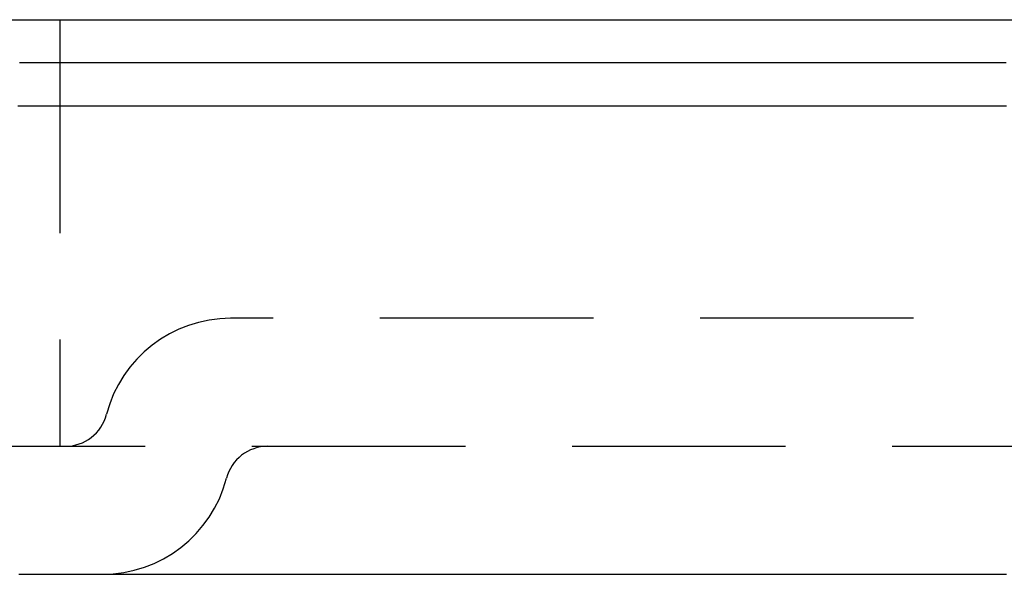
# Model space of a CAD drawing. Extents: x -42 to 211, y -121 to 3000.
# Drawn here: x -28 to -17, y -109 to -102 of the extents above; entities that cross this region are included whole.
import ezdxf

# ---------------------------------------------------------------- set-up
doc = ezdxf.new("R2010")
doc.units = 0
doc.header["$LTSCALE"] = 10
doc.linetypes.add('VERDECKT', pattern=[0.375, 0.25, -0.125])
doc.layers.get('0').update_dxf_attribs({"linetype": 'CONTINUOUS'})
doc.layers.add('STEMPEL', color=3, linetype='CONTINUOUS')

# ---------------------------------------------------------------- blocks, each defined once
blk = doc.blocks.new('A$C038E563F')
at = {"color": 3, "linetype": 'CONTINUOUS'}
blk.add_line((-37, -42.5), (-2.5, -42.5), dxfattribs=at)
at = {"color": 1, "linetype": 'VERDECKT'}
for p, q in [((-28, -42.5), (-28, -47.5)), ((-3, -46), (-26, -46)), ((-37, -47.5), (-15.25562, -47.5))]:
    blk.add_line(p, q, dxfattribs=at)
at = {"color": 3}
for points in [[(-28.4721, -43, 0), (-28.4127, -43, 0), (-28.3531, -43, 0), (-28.2933, -43, 0), (-28.2334, -43, 0), (-28.1734, -43, 0), (-28.1132, -43, 0), (-28.0528, -43, 0), (-27.9924, -43, 0), (-27.9317, -43, 0), (-27.8709, -43, 0), (-27.81, -43, 0), (-27.749, -43, 0), (-27.6877, -43, 0), (-27.6264, -43, 0), (-27.5649, -43, 0), (-27.5032, -43, 0), (-27.4414, -43, 0), (-27.3795, -43, 0), (-27.3174, -43, 0), (-27.2552, -43, 0), (-27.1929, -43, 0), (-27.1304, -43, 0), (-27.0677, -43, 0), (-27.0049, -43, 0), (-26.942, -43, 0), (-26.879, -43, 0), (-26.8157, -43, 0), (-26.7524, -43, 0), (-26.6889, -43, 0), (-26.6253, -43, 0), (-26.5615, -43, 0), (-26.4976, -43, 0), (-26.4336, -43, 0), (-26.3694, -43, 0), (-26.3051, -43, 0), (-26.2407, -43, 0), (-26.1761, -43, 0), (-26.1114, -43, 0), (-26.0465, -43, 0), (-25.9815, -43, 0), (-25.9164, -43, 0), (-25.8511, -43, 0), (-25.7858, -43, 0), (-25.7202, -43, 0), (-25.6546, -43, 0), (-25.5888, -43, 0), (-25.5228, -43, 0), (-25.4568, -43, 0), (-25.3906, -43, 0), (-25.3243, -43, 0), (-25.2578, -43, 0), (-25.1912, -43, 0), (-25.1245, -43, 0), (-25.0577, -43, 0), (-24.9907, -43, 0), (-24.9236, -43, 0), (-24.8564, -43, 0), (-24.789, -43, 0), (-24.7215, -43, 0), (-24.6539, -43, 0), (-24.5861, -43, 0), (-24.5183, -43, 0), (-24.4502, -43, 0), (-24.3821, -43, 0), (-24.3139, -43, 0), (-24.2455, -43, 0), (-24.177, -43, 0), (-24.1083, -43, 0), (-24.0396, -43, 0), (-23.9707, -43, 0), (-23.9017, -43, 0), (-23.8326, -43, 0), (-23.7633, -43, 0), (-23.6939, -43, 0), (-23.6244, -43, 0), (-23.5548, -43, 0), (-23.4851, -43, 0), (-23.4152, -43, 0), (-23.3452, -43, 0), (-23.2751, -43, 0), (-23.2049, -43, 0), (-23.1345, -43, 0), (-23.064, -43, 0), (-22.9934, -43, 0), (-22.9227, -43, 0), (-22.8519, -43, 0), (-22.7809, -43, 0), (-22.7099, -43, 0), (-22.6387, -43, 0), (-22.5674, -43, 0), (-22.496, -43, 0), (-22.4244, -43, 0), (-22.3528, -43, 0), (-22.281, -43, 0), (-22.2091, -43, 0), (-22.1371, -43, 0), (-22.065, -43, 0), (-21.9928, -43, 0), (-21.9204, -43, 0), (-21.848, -43, 0), (-21.7754, -43, 0), (-21.7027, -43, 0), (-21.6299, -43, 0), (-21.557, -43, 0), (-21.484, -43, 0), (-21.4109, -43, 0), (-21.3376, -43, 0), (-21.2643, -43, 0), (-21.1908, -43, 0), (-21.1172, -43, 0), (-21.0435, -43, 0), (-20.9697, -43, 0), (-20.8958, -43, 0), (-20.8218, -43, 0), (-20.7477, -43, 0), (-20.6734, -43, 0), (-20.5991, -43, 0), (-20.5246, -43, 0), (-20.4501, -43, 0), (-20.3754, -43, 0), (-20.3006, -43, 0), (-20.2258, -43, 0), (-20.1508, -43, 0), (-20.0757, -43, 0), (-20.0005, -43, 0), (-19.9253, -43, 0), (-19.85, -43, 0), (-19.7748, -43, 0), (-19.6995, -43, 0), (-19.6242, -43, 0), (-19.549, -43, 0), (-19.4738, -43, 0), (-19.3986, -43, 0), (-19.3235, -43, 0), (-19.2484, -43, 0), (-19.1733, -43, 0), (-19.0983, -43, 0), (-19.0234, -43, 0), (-18.9486, -43, 0), (-18.8738, -43, 0), (-18.7992, -43, 0), (-18.7246, -43, 0), (-18.6502, -43, 0), (-18.5758, -43, 0), (-18.5016, -43, 0), (-18.4275, -43, 0), (-18.3536, -43, 0), (-18.2798, -43, 0), (-18.2061, -43, 0), (-18.1327, -43, 0), (-18.0593, -43, 0), (-17.9862, -43, 0), (-17.9132, -43, 0), (-17.8405, -43, 0), (-17.7679, -43, 0), (-17.6955, -43, 0), (-17.6234, -43, 0), (-17.5515, -43, 0), (-17.4798, -43, 0), (-17.4083, -43, 0), (-17.3371, -43, 0), (-17.2661, -43, 0), (-17.1954, -43, 0), (-17.1249, -43, 0), (-17.0547, -43, 0), (-16.9848, -43, 0), (-16.9151, -43, 0)], [(-28.4914, -43.51, 0), (-28.4286, -43.51, 0), (-28.3657, -43.51, 0), (-28.3026, -43.51, 0), (-28.2395, -43.51, 0), (-28.1762, -43.51, 0), (-28.1127, -43.51, 0), (-28.0492, -43.51, 0), (-27.9855, -43.51, 0), (-27.9218, -43.51, 0), (-27.8579, -43.51, 0), (-27.7938, -43.51, 0), (-27.7297, -43.51, 0), (-27.6654, -43.51, 0), (-27.6011, -43.51, 0), (-27.5366, -43.51, 0), (-27.472, -43.51, 0), (-27.4072, -43.51, 0), (-27.3424, -43.51, 0), (-27.2775, -43.51, 0), (-27.2124, -43.51, 0), (-27.1472, -43.51, 0), (-27.0819, -43.51, 0), (-27.0165, -43.51, 0), (-26.951, -43.51, 0), (-26.8853, -43.51, 0), (-26.8196, -43.51, 0), (-26.7537, -43.51, 0), (-26.6878, -43.51, 0), (-26.6217, -43.51, 0), (-26.5555, -43.51, 0), (-26.4892, -43.51, 0), (-26.4228, -43.51, 0), (-26.3563, -43.51, 0), (-26.2897, -43.51, 0), (-26.223, -43.51, 0), (-26.1562, -43.51, 0), (-26.0892, -43.51, 0), (-26.0222, -43.51, 0), (-25.955, -43.51, 0), (-25.8878, -43.51, 0), (-25.8204, -43.51, 0), (-25.753, -43.51, 0), (-25.6854, -43.51, 0), (-25.6178, -43.51, 0), (-25.55, -43.51, 0), (-25.4821, -43.51, 0), (-25.4142, -43.51, 0), (-25.3461, -43.51, 0), (-25.2779, -43.51, 0), (-25.2097, -43.51, 0), (-25.1413, -43.51, 0), (-25.0729, -43.51, 0), (-25.0043, -43.51, 0), (-24.9357, -43.51, 0), (-24.8669, -43.51, 0), (-24.7981, -43.51, 0), (-24.7291, -43.51, 0), (-24.6601, -43.51, 0), (-24.591, -43.51, 0), (-24.5217, -43.51, 0), (-24.4524, -43.51, 0), (-24.383, -43.51, 0), (-24.3135, -43.51, 0), (-24.2439, -43.51, 0), (-24.1742, -43.51, 0), (-24.1045, -43.51, 0), (-24.0346, -43.51, 0), (-23.9646, -43.51, 0), (-23.8946, -43.51, 0), (-23.8245, -43.51, 0), (-23.7542, -43.51, 0), (-23.6839, -43.51, 0), (-23.6135, -43.51, 0), (-23.5431, -43.51, 0), (-23.4725, -43.51, 0), (-23.4018, -43.51, 0), (-23.3311, -43.51, 0), (-23.2603, -43.51, 0), (-23.1894, -43.51, 0), (-23.1184, -43.51, 0), (-23.0473, -43.51, 0), (-22.9762, -43.51, 0), (-22.9049, -43.51, 0), (-22.8336, -43.51, 0), (-22.7622, -43.51, 0), (-22.6907, -43.51, 0), (-22.6192, -43.51, 0), (-22.5475, -43.51, 0), (-22.4758, -43.51, 0), (-22.404, -43.51, 0), (-22.3321, -43.51, 0), (-22.2602, -43.51, 0), (-22.1882, -43.51, 0), (-22.1161, -43.51, 0), (-22.0439, -43.51, 0), (-21.9716, -43.51, 0), (-21.8993, -43.51, 0), (-21.8269, -43.51, 0), (-21.7544, -43.51, 0), (-21.6819, -43.51, 0), (-21.6092, -43.51, 0), (-21.5365, -43.51, 0), (-21.4638, -43.51, 0), (-21.3909, -43.51, 0), (-21.318, -43.51, 0), (-21.2451, -43.51, 0), (-21.172, -43.51, 0), (-21.0989, -43.51, 0), (-21.0257, -43.51, 0), (-20.9525, -43.51, 0), (-20.8791, -43.51, 0), (-20.8058, -43.51, 0), (-20.7323, -43.51, 0), (-20.659, -43.51, 0), (-20.5859, -43.51, 0), (-20.5131, -43.51, 0), (-20.4405, -43.51, 0), (-20.3681, -43.51, 0), (-20.296, -43.51, 0), (-20.2241, -43.51, 0), (-20.1524, -43.51, 0), (-20.081, -43.51, 0), (-20.0098, -43.51, 0), (-19.9389, -43.51, 0), (-19.8682, -43.51, 0), (-19.7978, -43.51, 0), (-19.7276, -43.51, 0), (-19.6577, -43.51, 0), (-19.588, -43.51, 0), (-19.5185, -43.51, 0), (-19.4494, -43.51, 0), (-19.3805, -43.51, 0), (-19.3118, -43.51, 0), (-19.2434, -43.51, 0), (-19.1753, -43.51, 0), (-19.1074, -43.51, 0), (-19.0398, -43.51, 0), (-18.9725, -43.51, 0), (-18.9054, -43.51, 0), (-18.8386, -43.51, 0), (-18.7721, -43.51, 0), (-18.7059, -43.51, 0), (-18.6399, -43.51, 0), (-18.5743, -43.51, 0), (-18.5089, -43.51, 0), (-18.4438, -43.51, 0), (-18.3789, -43.51, 0), (-18.3144, -43.51, 0), (-18.2501, -43.51, 0), (-18.1862, -43.51, 0), (-18.1225, -43.51, 0), (-18.0591, -43.51, 0), (-17.996, -43.51, 0), (-17.9333, -43.51, 0), (-17.8708, -43.51, 0), (-17.8086, -43.51, 0), (-17.7467, -43.51, 0), (-17.6851, -43.51, 0), (-17.6238, -43.51, 0), (-17.5628, -43.51, 0), (-17.5021, -43.51, 0), (-17.4418, -43.51, 0), (-17.3817, -43.51, 0), (-17.3219, -43.51, 0), (-17.2625, -43.51, 0), (-17.2034, -43.51, 0), (-17.1446, -43.51, 0), (-17.0861, -43.51, 0), (-17.0279, -43.51, 0), (-16.9701, -43.51, 0), (-16.9126, -43.51, 0)], [(-28.4774, -49, 0), (-28.4549, -49, 0), (-28.4324, -49, 0), (-28.4099, -49, 0), (-28.3873, -49, 0), (-28.3647, -49, 0), (-28.3421, -49, 0), (-28.3195, -49, 0), (-28.2968, -49, 0), (-28.2741, -49, 0), (-28.2513, -49, 0), (-28.2286, -49, 0), (-28.2058, -49, 0), (-28.183, -49, 0), (-28.1601, -49, 0), (-28.1372, -49, 0), (-28.1143, -49, 0), (-28.0913, -49, 0), (-28.0684, -49, 0), (-28.0454, -49, 0), (-28.0223, -49, 0), (-27.9993, -49, 0), (-27.9762, -49, 0), (-27.9531, -49, 0), (-27.9299, -49, 0), (-27.9067, -49, 0), (-27.8835, -49, 0), (-27.8603, -49, 0), (-27.837, -49, 0), (-27.8137, -49, 0), (-27.7904, -49, 0), (-27.767, -49, 0), (-27.7436, -49, 0), (-27.7202, -49, 0), (-27.6968, -49, 0), (-27.6733, -49, 0), (-27.6498, -49, 0), (-27.6263, -49, 0), (-27.6027, -49, 0), (-27.5792, -49, 0), (-27.5555, -49, 0), (-27.5319, -49, 0), (-27.5082, -49, 0), (-27.4845, -49, 0), (-27.4608, -49, 0), (-27.437, -49, 0), (-27.4132, -49, 0), (-27.3894, -49, 0), (-27.3656, -49, 0), (-27.3417, -49, 0), (-27.3178, -49, 0), (-27.2939, -49, 0), (-27.2699, -49, 0), (-27.2459, -49, 0), (-27.2219, -49, 0), (-27.1979, -49, 0), (-27.1738, -49, 0), (-27.1497, -49, 0), (-27.1256, -49, 0), (-27.1014, -49, 0), (-27.0773, -49, 0), (-27.053, -49, 0), (-27.0288, -49, 0), (-27.0045, -49, 0), (-26.9802, -49, 0), (-26.9559, -49, 0), (-26.9316, -49, 0), (-26.9072, -49, 0), (-26.8828, -49, 0), (-26.8584, -49, 0), (-26.8339, -49, 0), (-26.8094, -49, 0), (-26.7849, -49, 0), (-26.7603, -49, 0), (-26.7358, -49, 0), (-26.7112, -49, 0), (-26.6865, -49, 0), (-26.6619, -49, 0), (-26.6372, -49, 0), (-26.6125, -49, 0), (-26.5878, -49, 0), (-26.563, -49, 0), (-26.5382, -49, 0), (-26.5134, -49, 0), (-26.4885, -49, 0), (-26.4637, -49, 0), (-26.4388, -49, 0), (-26.4138, -49, 0), (-26.3889, -49, 0), (-26.3639, -49, 0), (-26.3389, -49, 0), (-26.3138, -49, 0), (-26.2888, -49, 0), (-26.2637, -49, 0), (-26.2386, -49, 0), (-26.2134, -49, 0), (-26.1883, -49, 0), (-26.1631, -49, 0), (-26.1378, -49, 0), (-26.1126, -49, 0), (-26.0873, -49, 0), (-26.062, -49, 0), (-26.0367, -49, 0), (-26.0113, -49, 0), (-25.9859, -49, 0), (-25.9605, -49, 0), (-25.9351, -49, 0), (-25.9096, -49, 0), (-25.8841, -49, 0), (-25.8586, -49, 0), (-25.833, -49, 0), (-25.8075, -49, 0), (-25.7819, -49, 0), (-25.7563, -49, 0), (-25.7306, -49, 0), (-25.7049, -49, 0), (-25.6792, -49, 0), (-25.6535, -49, 0), (-25.6277, -49, 0), (-25.602, -49, 0), (-25.5762, -49, 0), (-25.5503, -49, 0), (-25.5245, -49, 0), (-25.4986, -49, 0), (-25.4727, -49, 0), (-25.4467, -49, 0), (-25.4208, -49, 0), (-25.3948, -49, 0), (-25.3688, -49, 0), (-25.3427, -49, 0), (-25.3167, -49, 0), (-25.2906, -49, 0), (-25.2645, -49, 0), (-25.2383, -49, 0), (-25.2122, -49, 0), (-25.186, -49, 0), (-25.1598, -49, 0), (-25.1335, -49, 0), (-25.1072, -49, 0), (-25.081, -49, 0), (-25.0546, -49, 0), (-25.0283, -49, 0), (-25.0019, -49, 0), (-24.9755, -49, 0), (-24.9491, -49, 0), (-24.9227, -49, 0), (-24.8962, -49, 0), (-24.8697, -49, 0), (-24.8432, -49, 0), (-24.8167, -49, 0), (-24.7901, -49, 0), (-24.7635, -49, 0), (-24.7369, -49, 0), (-24.7102, -49, 0), (-24.6836, -49, 0), (-24.6569, -49, 0), (-24.6302, -49, 0), (-24.6034, -49, 0), (-24.5767, -49, 0), (-24.5499, -49, 0), (-24.5231, -49, 0), (-24.4963, -49, 0), (-24.4694, -49, 0), (-24.4425, -49, 0), (-24.4156, -49, 0), (-24.3887, -49, 0), (-24.3617, -49, 0), (-24.3347, -49, 0), (-24.3077, -49, 0), (-24.2807, -49, 0), (-24.2537, -49, 0), (-24.2266, -49, 0), (-24.1995, -49, 0), (-24.1724, -49, 0), (-24.1452, -49, 0), (-24.1181, -49, 0), (-24.0909, -49, 0), (-24.0636, -49, 0), (-24.0364, -49, 0), (-24.0091, -49, 0), (-23.9819, -49, 0), (-23.9545, -49, 0), (-23.9272, -49, 0), (-23.8999, -49, 0), (-23.8725, -49, 0), (-23.8451, -49, 0), (-23.8177, -49, 0), (-23.7902, -49, 0), (-23.7627, -49, 0), (-23.7352, -49, 0), (-23.7077, -49, 0), (-23.6802, -49, 0), (-23.6526, -49, 0), (-23.625, -49, 0), (-23.5974, -49, 0), (-23.5698, -49, 0), (-23.5421, -49, 0), (-23.5145, -49, 0), (-23.4868, -49, 0), (-23.459, -49, 0), (-23.4313, -49, 0), (-23.4035, -49, 0), (-23.3757, -49, 0), (-23.3479, -49, 0), (-23.3201, -49, 0), (-23.2922, -49, 0), (-23.2643, -49, 0), (-23.2364, -49, 0), (-23.2085, -49, 0), (-23.1806, -49, 0), (-23.1526, -49, 0), (-23.1246, -49, 0), (-23.0966, -49, 0), (-23.0686, -49, 0), (-23.0405, -49, 0), (-23.0124, -49, 0), (-22.9843, -49, 0), (-22.9562, -49, 0), (-22.9281, -49, 0), (-22.8999, -49, 0), (-22.8717, -49, 0), (-22.8435, -49, 0), (-22.8153, -49, 0), (-22.787, -49, 0), (-22.7588, -49, 0), (-22.7305, -49, 0), (-22.7021, -49, 0), (-22.6738, -49, 0), (-22.6454, -49, 0), (-22.6171, -49, 0), (-22.5887, -49, 0), (-22.5602, -49, 0), (-22.5318, -49, 0), (-22.5033, -49, 0), (-22.4748, -49, 0), (-22.4463, -49, 0), (-22.4178, -49, 0), (-22.3893, -49, 0), (-22.3607, -49, 0), (-22.3321, -49, 0), (-22.3035, -49, 0), (-22.2749, -49, 0), (-22.2462, -49, 0), (-22.2175, -49, 0), (-22.1888, -49, 0), (-22.1601, -49, 0), (-22.1314, -49, 0), (-22.1026, -49, 0), (-22.0739, -49, 0), (-22.0451, -49, 0), (-22.0162, -49, 0), (-21.9874, -49, 0), (-21.9586, -49, 0), (-21.9297, -49, 0), (-21.9008, -49, 0), (-21.8719, -49, 0), (-21.8429, -49, 0), (-21.814, -49, 0), (-21.785, -49, 0), (-21.756, -49, 0), (-21.727, -49, 0), (-21.6979, -49, 0), (-21.6689, -49, 0), (-21.6398, -49, 0), (-21.6107, -49, 0), (-21.5816, -49, 0), (-21.5525, -49, 0), (-21.5233, -49, 0), (-21.4941, -49, 0), (-21.4649, -49, 0), (-21.4357, -49, 0), (-21.4065, -49, 0), (-21.3772, -49, 0), (-21.348, -49, 0), (-21.3187, -49, 0), (-21.2894, -49, 0), (-21.26, -49, 0), (-21.2307, -49, 0), (-21.2013, -49, 0), (-21.172, -49, 0), (-21.1425, -49, 0), (-21.1131, -49, 0), (-21.0837, -49, 0), (-21.0542, -49, 0), (-21.0247, -49, 0), (-20.9952, -49, 0), (-20.9657, -49, 0), (-20.9362, -49, 0), (-20.9066, -49, 0), (-20.8771, -49, 0), (-20.8475, -49, 0), (-20.8179, -49, 0), (-20.7882, -49, 0), (-20.7586, -49, 0), (-20.7289, -49, 0), (-20.6993, -49, 0), (-20.6696, -49, 0), (-20.6398, -49, 0), (-20.6101, -49, 0), (-20.5803, -49, 0), (-20.5505, -49, 0), (-20.5207, -49, 0), (-20.4909, -49, 0), (-20.4611, -49, 0), (-20.4312, -49, 0), (-20.4013, -49, 0), (-20.3714, -49, 0), (-20.3415, -49, 0), (-20.3115, -49, 0), (-20.2816, -49, 0), (-20.2516, -49, 0), (-20.2216, -49, 0), (-20.1916, -49, 0), (-20.1615, -49, 0), (-20.1314, -49, 0), (-20.1013, -49, 0), (-20.0712, -49, 0), (-20.0411, -49, 0), (-20.011, -49, 0), (-19.9808, -49, 0), (-19.9506, -49, 0), (-19.9204, -49, 0), (-19.8902, -49, 0), (-19.8599, -49, 0), (-19.8296, -49, 0), (-19.7994, -49, 0), (-19.769, -49, 0), (-19.7387, -49, 0), (-19.7084, -49, 0), (-19.678, -49, 0), (-19.6476, -49, 0), (-19.6172, -49, 0), (-19.5868, -49, 0), (-19.5563, -49, 0), (-19.5259, -49, 0), (-19.4954, -49, 0), (-19.4649, -49, 0), (-19.4344, -49, 0), (-19.4038, -49, 0), (-19.3733, -49, 0), (-19.3427, -49, 0), (-19.3121, -49, 0), (-19.2815, -49, 0), (-19.2508, -49, 0), (-19.2202, -49, 0), (-19.1895, -49, 0), (-19.1588, -49, 0), (-19.1281, -49, 0), (-19.0973, -49, 0), (-19.0666, -49, 0), (-19.0358, -49, 0), (-19.005, -49, 0), (-18.9742, -49, 0), (-18.9434, -49, 0), (-18.9125, -49, 0), (-18.8816, -49, 0), (-18.8508, -49, 0), (-18.8198, -49, 0), (-18.7889, -49, 0), (-18.758, -49, 0), (-18.7272, -49, 0), (-18.6964, -49, 0), (-18.6656, -49, 0), (-18.6348, -49, 0), (-18.6041, -49, 0), (-18.5734, -49, 0), (-18.5427, -49, 0), (-18.5121, -49, 0), (-18.4815, -49, 0), (-18.4509, -49, 0), (-18.4204, -49, 0), (-18.3899, -49, 0), (-18.3595, -49, 0), (-18.329, -49, 0), (-18.2987, -49, 0), (-18.2683, -49, 0), (-18.238, -49, 0), (-18.2077, -49, 0), (-18.1774, -49, 0), (-18.1472, -49, 0), (-18.117, -49, 0), (-18.0869, -49, 0), (-18.0568, -49, 0), (-18.0267, -49, 0), (-17.9967, -49, 0), (-17.9667, -49, 0), (-17.9367, -49, 0), (-17.9068, -49, 0), (-17.8769, -49, 0), (-17.847, -49, 0), (-17.8172, -49, 0), (-17.7874, -49, 0), (-17.7576, -49, 0), (-17.7279, -49, 0), (-17.6982, -49, 0), (-17.6686, -49, 0), (-17.639, -49, 0), (-17.6094, -49, 0), (-17.5799, -49, 0), (-17.5503, -49, 0), (-17.5209, -49, 0), (-17.4915, -49, 0), (-17.4621, -49, 0), (-17.4327, -49, 0), (-17.4034, -49, 0), (-17.3741, -49, 0), (-17.3449, -49, 0), (-17.3156, -49, 0), (-17.2865, -49, 0), (-17.2573, -49, 0), (-17.2282, -49, 0), (-17.1992, -49, 0), (-17.1701, -49, 0), (-17.1412, -49, 0), (-17.1122, -49, 0), (-17.0833, -49, 0), (-17.0544, -49, 0), (-17.0256, -49, 0), (-16.9968, -49, 0), (-16.968, -49, 0), (-16.9393, -49, 0), (-16.9106, -49, 0)]]:
    blk.add_polyline3d(points, dxfattribs=at)
at = {"color": 1, "linetype": 'VERDECKT'}
for centre, radius, start, end in [((-26, -47.5), 1.5, 90, 165.522488), ((-27.93649, -47), 0.5, 270, 345.522488), ((-25.56351, -48), 0.5, 90, 165.522488), ((-27.5, -47.5), 1.5, 270, 345.522488)]:
    blk.add_arc(centre, radius, start, end, dxfattribs=at)

msp = doc.modelspace()

# ---------------------------------------------------------------- block references
at = {"layer": 'STEMPEL'}
msp.add_blockref('A$C038E563F', (0, -60), dxfattribs=at)

doc.saveas('drawing.dxf')
